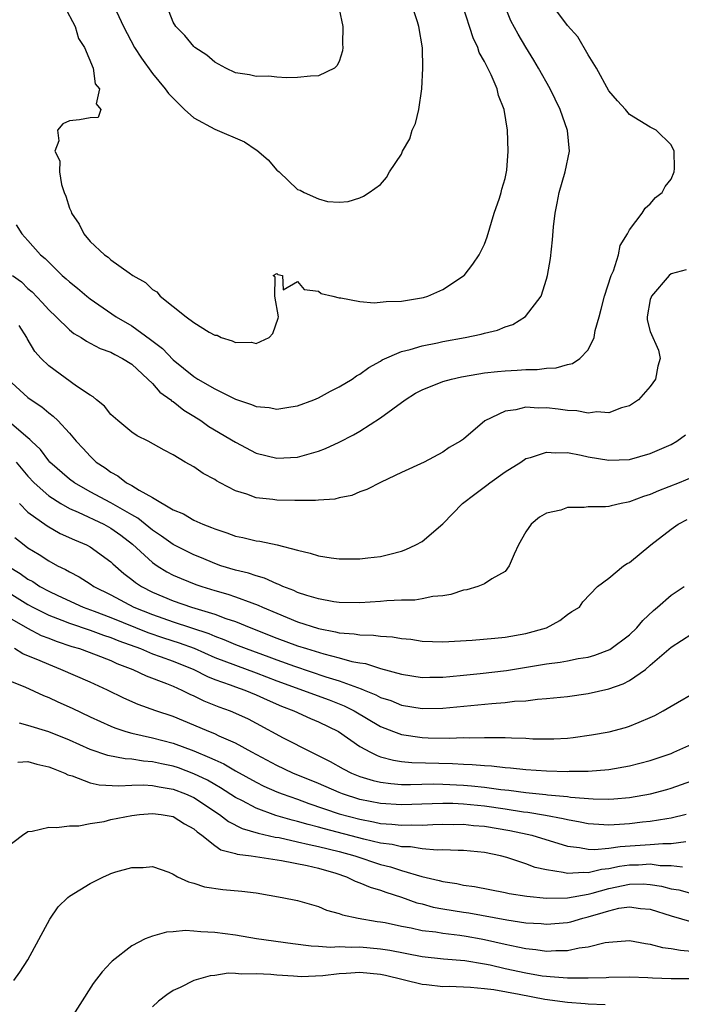
# Model space of a CAD drawing. Units: inches. Extents: x 2634000 to 2635303, y 1437000 to 1440000.
# Drawn here: x 2634250 to 2634314, y 1438273 to 1438368 of the extents above; entities that cross this region are included whole.
import ezdxf

# ---------------------------------------------------------------- set-up
doc = ezdxf.new("R2010")
doc.units = ezdxf.units.IN
doc.header["$MEASUREMENT"] = 0
doc.layers.add('LD26341437_2ft', color=169, linetype='Continuous')

msp = doc.modelspace()

# ---------------------------------------------------------------- linework, layer by layer
at = {"layer": 'LD26341437_2ft'}
for points, elevation in [([(2634249.509, 1438343), (2634250.365, 1438342.365), (2634251, 1438341.74), (2634251.417, 1438341.417), (2634252.385, 1438340.385), (2634253, 1438339.667), (2634253.71, 1438339), (2634255, 1438337.749), (2634255.412, 1438337.412), (2634256.131, 1438337), (2634256.643, 1438336.643), (2634257, 1438336.479), (2634257.952, 1438335.952), (2634259, 1438335.586), (2634259.37, 1438335.371), (2634260.115, 1438335), (2634261, 1438334.424), (2634262.57, 1438333), (2634263, 1438332.576), (2634263.728, 1438331.728), (2634264.765, 1438331), (2634264.882, 1438330.881), (2634265, 1438330.823), (2634266.015, 1438330.015), (2634267, 1438329.426), (2634267.678, 1438329), (2634268.437, 1438328.437), (2634271, 1438326.906), (2634273, 1438325.865), (2634275, 1438325.359), (2634277, 1438325.463), (2634277.673, 1438325.673), (2634279, 1438326.04), (2634279.69, 1438326.309), (2634281, 1438326.923), (2634282.374, 1438327.626), (2634283, 1438327.971), (2634285, 1438329.247), (2634287.376, 1438331), (2634288.363, 1438331.637), (2634289, 1438331.976), (2634291, 1438332.769), (2634291.836, 1438333), (2634292.783, 1438333.217), (2634294.481, 1438333.519), (2634295, 1438333.589), (2634296.266, 1438333.734), (2634297, 1438333.8), (2634298.156, 1438333.844), (2634299, 1438333.915), (2634300.09, 1438333.91), (2634301, 1438334.039), (2634301.928, 1438334.072), (2634303, 1438334.407), (2634303.491, 1438334.509), (2634304.203, 1438335), (2634305, 1438335.815), (2634305.584, 1438337), (2634305.698, 1438337.698), (2634306.078, 1438339), (2634306.248, 1438339.752), (2634306.593, 1438341), (2634307.232, 1438343), (2634307.44, 1438343.44), (2634307.926, 1438345), (2634308.107, 1438345.893), (2634308.815, 1438347), (2634309, 1438347.394), (2634310.21, 1438349), (2634310.513, 1438349.487), (2634311, 1438349.917), (2634311.498, 1438350.502), (2634312.128, 1438351), (2634312.428, 1438351.572), (2634313, 1438352.273), (2634313.313, 1438353), (2634313.322, 1438353.322), (2634313.299, 1438355), (2634313, 1438355.603), (2634311.555, 1438357), (2634311, 1438357.305), (2634309, 1438358.518), (2634308.612, 1438359), (2634307.845, 1438359.846), (2634307, 1438360.814), (2634305.803, 1438363), (2634305, 1438364.287), (2634304.003, 1438366.003), (2634303, 1438367.092), (2634301.589, 1438369)], 10910), ([(2634249.877, 1438347.877), (2634250.422, 1438347), (2634251, 1438346.371), (2634252.193, 1438345), (2634252.644, 1438344.644), (2634253, 1438344.272), (2634254.305, 1438343), (2634254.683, 1438342.683), (2634255, 1438342.38), (2634255.764, 1438341.765), (2634256.662, 1438341), (2634257, 1438340.734), (2634259.516, 1438339), (2634261, 1438338.146), (2634262.828, 1438336.829), (2634263.957, 1438335.957), (2634265, 1438334.86), (2634267, 1438333.238), (2634267.38, 1438333), (2634269, 1438332.05), (2634271, 1438331.051), (2634272.558, 1438330.559), (2634273, 1438330.366), (2634274.252, 1438330.252), (2634275, 1438330.105), (2634276.329, 1438330.329), (2634277, 1438330.413), (2634278.551, 1438331), (2634279, 1438331.194), (2634280.161, 1438331.839), (2634281, 1438332.264), (2634282.249, 1438333), (2634282.684, 1438333.316), (2634283, 1438333.487), (2634283.878, 1438334.122), (2634285, 1438334.741), (2634285.152, 1438334.848), (2634287, 1438335.664), (2634287.848, 1438335.848), (2634289, 1438336.219), (2634290.491, 1438336.491), (2634291, 1438336.612), (2634293.142, 1438337), (2634294.681, 1438337.319), (2634295, 1438337.423), (2634296.28, 1438337.72), (2634297, 1438338.042), (2634297.734, 1438338.266), (2634298.958, 1438339.042), (2634300.462, 1438341), (2634301, 1438342.634), (2634301.099, 1438343), (2634301.376, 1438344.625), (2634301.575, 1438346.425), (2634301.671, 1438347.671), (2634301.827, 1438349), (2634302.026, 1438349.974), (2634302.211, 1438351), (2634302.779, 1438353), (2634303.207, 1438355), (2634303.011, 1438356.989), (2634302.306, 1438359), (2634301.339, 1438361), (2634300.217, 1438363), (2634299.769, 1438363.768), (2634299, 1438365.001), (2634298.261, 1438366.262), (2634297.567, 1438367.568), (2634296.982, 1438369)], 10908), ([(2634254.48, 1438369), (2634255.564, 1438367), (2634255.859, 1438365.859), (2634256.438, 1438365), (2634257.295, 1438363), (2634257.485, 1438361.485), (2634257.911, 1438361), (2634257.565, 1438359.565), (2634258.017, 1438359), (2634257.764, 1438358.236), (2634257, 1438358.207), (2634255.979, 1438358.021), (2634255, 1438357.917), (2634254.368, 1438357.632), (2634253.852, 1438357), (2634253.974, 1438355.974), (2634253.576, 1438355), (2634254.06, 1438354.06), (2634254.027, 1438353), (2634254.233, 1438351.767), (2634254.502, 1438351), (2634254.656, 1438350.656), (2634255, 1438349.482), (2634255.159, 1438349.159), (2634255.187, 1438349), (2634255.946, 1438347.946), (2634256.393, 1438347), (2634257, 1438346.284), (2634258.37, 1438345), (2634258.748, 1438344.748), (2634259, 1438344.517), (2634260.756, 1438343.244), (2634261.114, 1438343), (2634262.329, 1438342.329), (2634263, 1438341.644), (2634263.428, 1438341.428), (2634263.75, 1438341), (2634266.266, 1438339), (2634267, 1438338.449), (2634268.478, 1438337.522), (2634269, 1438337.251), (2634269.238, 1438337.239), (2634269.634, 1438337), (2634270.7, 1438336.701), (2634271, 1438336.532), (2634272.552, 1438336.552), (2634273, 1438336.419), (2634274.268, 1438337), (2634274.6, 1438337.4), (2634275.109, 1438338.891), (2634275.166, 1438339), (2634274.8, 1438341), (2634274.831, 1438342.83), (2634274.648, 1438343), (2634275, 1438343.189), (2634275.089, 1438343.089), (2634275.541, 1438343), (2634275.616, 1438341.617), (2634277, 1438342.402), (2634277.63, 1438341.63), (2634279, 1438341.467), (2634279.266, 1438341.266), (2634280.39, 1438341), (2634281, 1438340.831), (2634281.155, 1438340.845), (2634283, 1438340.489), (2634284.362, 1438340.362), (2634285.522, 1438340.478), (2634287, 1438340.529), (2634289.125, 1438340.875), (2634289.556, 1438341), (2634291, 1438341.641), (2634293, 1438342.948), (2634293.06, 1438343), (2634293.901, 1438344.099), (2634294.515, 1438345), (2634295, 1438346.013), (2634295.264, 1438346.736), (2634295.952, 1438349), (2634296.455, 1438350.455), (2634296.617, 1438351), (2634296.68, 1438351.321), (2634297, 1438352.358), (2634297.163, 1438353.163), (2634297.297, 1438355), (2634297.22, 1438357), (2634296.896, 1438359), (2634296.349, 1438360.349), (2634296.222, 1438361), (2634295.646, 1438362.354), (2634295, 1438363.646), (2634294.498, 1438364.498), (2634294.359, 1438365), (2634293.906, 1438365.907), (2634292.919, 1438369)], 10906), ([(2634259.549, 1438368.451), (2634260.197, 1438367), (2634261.269, 1438365), (2634261.942, 1438363.942), (2634263, 1438362.468), (2634264.233, 1438361), (2634264.561, 1438360.561), (2634265, 1438360.092), (2634266.08, 1438359), (2634267, 1438358.214), (2634269, 1438357.109), (2634271.887, 1438355.887), (2634273, 1438355.102), (2634273.07, 1438355.07), (2634274.159, 1438354.159), (2634275, 1438353.158), (2634275.101, 1438353.101), (2634275.21, 1438353), (2634277, 1438351.3), (2634277.235, 1438351.235), (2634277.616, 1438351), (2634279, 1438350.374), (2634279.879, 1438350.121), (2634281, 1438350.064), (2634281.884, 1438350.116), (2634283, 1438350.48), (2634283.352, 1438350.648), (2634283.895, 1438351), (2634285, 1438351.778), (2634285.558, 1438352.442), (2634285.86, 1438353), (2634287, 1438354.709), (2634287.115, 1438355), (2634287.81, 1438356.19), (2634288.05, 1438357), (2634288.353, 1438357.648), (2634288.699, 1438359), (2634288.966, 1438361), (2634289.069, 1438363), (2634289.037, 1438364.963), (2634288.68, 1438367), (2634288.55, 1438367.45), (2634288.04, 1438369)], 10904), ([(2634281, 1438368.68), (2634281.343, 1438367), (2634281.309, 1438365.309), (2634281.347, 1438365), (2634281.333, 1438364.667), (2634281, 1438363.648), (2634280.793, 1438363.207), (2634280.542, 1438363), (2634279, 1438362.265), (2634278.226, 1438362.226), (2634277, 1438362.099), (2634275.941, 1438362.059), (2634275, 1438362.108), (2634274.222, 1438362.222), (2634273, 1438362.175), (2634272.362, 1438362.362), (2634271, 1438362.54), (2634270.07, 1438363), (2634269, 1438363.568), (2634268.257, 1438364.257), (2634267.083, 1438365), (2634267, 1438365.068), (2634266.13, 1438366.13), (2634265.253, 1438367), (2634265, 1438367.438), (2634264.387, 1438369)], 10902), ([(2634314.456, 1438343.544), (2634313, 1438343.152), (2634312.821, 1438343), (2634311.103, 1438341), (2634311.091, 1438340.909), (2634311, 1438340.663), (2634310.694, 1438339), (2634310.71, 1438338.71), (2634311, 1438337.601), (2634311.793, 1438335.793), (2634311.956, 1438335), (2634311.739, 1438334.261), (2634311.504, 1438333), (2634311, 1438332.295), (2634309.852, 1438331), (2634309, 1438330.425), (2634308.232, 1438330.232), (2634307, 1438329.76), (2634305.833, 1438329.833), (2634305, 1438329.724), (2634303.929, 1438329.929), (2634303, 1438329.967), (2634302.1, 1438330.1), (2634301, 1438330.233), (2634300.211, 1438330.21), (2634299, 1438330.289), (2634298.033, 1438330.033), (2634297, 1438329.899), (2634295.043, 1438328.957), (2634293, 1438327.204), (2634292.709, 1438327), (2634291.61, 1438326.391), (2634291, 1438325.941), (2634289.207, 1438325), (2634287, 1438323.999), (2634285.057, 1438323.057), (2634283.659, 1438322.341), (2634283, 1438322.115), (2634282.221, 1438321.779), (2634281, 1438321.54), (2634280.579, 1438321.421), (2634279, 1438321.334), (2634278.711, 1438321.289), (2634276.714, 1438321.286), (2634275, 1438321.316), (2634274.623, 1438321.377), (2634273, 1438321.548), (2634272.115, 1438321.885), (2634271, 1438322.211), (2634269.514, 1438323), (2634269.182, 1438323.182), (2634269, 1438323.313), (2634267.898, 1438323.898), (2634267, 1438324.544), (2634266.167, 1438325), (2634265, 1438325.7), (2634264.137, 1438326.138), (2634262.587, 1438327), (2634261.533, 1438327.534), (2634261, 1438327.895), (2634259.657, 1438329), (2634259, 1438329.595), (2634258.385, 1438330.385), (2634257.609, 1438331), (2634257.294, 1438331.294), (2634257, 1438331.452), (2634255.669, 1438332.331), (2634253, 1438334.271), (2634252.265, 1438335), (2634251.675, 1438335.675), (2634250.918, 1438336.918), (2634250.882, 1438337), (2634250.158, 1438338.158)], 10912), ([(2634249.072, 1438333), (2634251, 1438331.226), (2634251.304, 1438331), (2634252.325, 1438330.325), (2634253, 1438329.754), (2634253.438, 1438329.438), (2634253.885, 1438329), (2634255, 1438327.767), (2634255.646, 1438327), (2634256.312, 1438326.312), (2634257, 1438325.558), (2634257.589, 1438325), (2634258.438, 1438324.438), (2634259, 1438324.016), (2634259.661, 1438323.661), (2634260.512, 1438323), (2634261, 1438322.738), (2634261.726, 1438322.274), (2634263, 1438321.581), (2634265, 1438320.398), (2634266.002, 1438320.002), (2634267, 1438319.393), (2634267.853, 1438319), (2634268.691, 1438318.691), (2634269, 1438318.539), (2634270.178, 1438318.178), (2634271, 1438317.853), (2634271.716, 1438317.716), (2634273, 1438317.39), (2634273.355, 1438317.355), (2634275.012, 1438317.012), (2634277, 1438316.498), (2634278.211, 1438316.211), (2634279, 1438315.944), (2634280.243, 1438315.757), (2634281, 1438315.662), (2634282.345, 1438315.655), (2634283, 1438315.669), (2634283.771, 1438315.771), (2634285, 1438315.894), (2634285.902, 1438316.098), (2634287, 1438316.402), (2634287.438, 1438316.562), (2634288.38, 1438317), (2634289, 1438317.346), (2634291, 1438319.048), (2634292.902, 1438321), (2634294.088, 1438321.912), (2634295.246, 1438322.754), (2634295.542, 1438323), (2634297, 1438324.066), (2634298.504, 1438325), (2634299, 1438325.327), (2634299.436, 1438325.436), (2634301, 1438325.957), (2634301.885, 1438325.885), (2634303, 1438325.904), (2634304.344, 1438325.656), (2634305, 1438325.513), (2634307, 1438325.171), (2634309, 1438325.238), (2634311, 1438325.81), (2634313, 1438326.703), (2634313.546, 1438327), (2634314.387, 1438327.613)], 10914), ([(2634315, 1438323.492), (2634313.788, 1438323), (2634311.781, 1438322.219), (2634311, 1438321.864), (2634310.33, 1438321.67), (2634309, 1438321.147), (2634308.864, 1438321.136), (2634308.196, 1438321), (2634307.211, 1438320.789), (2634307, 1438320.722), (2634306.689, 1438320.689), (2634305, 1438320.662), (2634304.612, 1438320.612), (2634303, 1438320.612), (2634302.37, 1438320.37), (2634301, 1438320.053), (2634300.31, 1438319.689), (2634299.526, 1438319), (2634299, 1438318.278), (2634298.301, 1438317), (2634297.874, 1438316.126), (2634297.388, 1438315), (2634297, 1438314.439), (2634295.736, 1438313.736), (2634295, 1438313.247), (2634294.379, 1438313), (2634293.316, 1438312.684), (2634293, 1438312.639), (2634291.776, 1438312.223), (2634291, 1438312.105), (2634290.026, 1438312.026), (2634289, 1438311.799), (2634288.31, 1438311.69), (2634287, 1438311.67), (2634285.611, 1438311.611), (2634285, 1438311.551), (2634283, 1438311.423), (2634281, 1438311.456), (2634280.476, 1438311.524), (2634279, 1438311.793), (2634277.877, 1438312.123), (2634277, 1438312.426), (2634276.616, 1438312.616), (2634275.584, 1438313), (2634275.196, 1438313.196), (2634275, 1438313.254), (2634273.804, 1438313.804), (2634273, 1438314.006), (2634272.265, 1438314.265), (2634271, 1438314.568), (2634269.583, 1438315), (2634269, 1438315.205), (2634267.744, 1438315.744), (2634267, 1438316.036), (2634265, 1438317.028), (2634263.863, 1438317.863), (2634263, 1438318.418), (2634261.593, 1438319.593), (2634261, 1438319.917), (2634259, 1438321.068), (2634257, 1438322.132), (2634255.471, 1438323), (2634255, 1438323.36), (2634253.106, 1438325), (2634253, 1438325.117), (2634252.195, 1438326.195), (2634251.34, 1438327), (2634251.187, 1438327.187), (2634251, 1438327.323), (2634249, 1438329.023)], 10916), ([(2634249.877, 1438325), (2634251, 1438323.62), (2634251.585, 1438323), (2634253, 1438321.751), (2634254.159, 1438321), (2634255, 1438320.519), (2634255.835, 1438320.165), (2634258.32, 1438319), (2634259, 1438318.63), (2634259.941, 1438317.941), (2634261.075, 1438317.075), (2634263, 1438315.306), (2634263.454, 1438315), (2634264.403, 1438314.403), (2634265, 1438314.1), (2634265.757, 1438313.757), (2634267.191, 1438313.191), (2634267.747, 1438313), (2634269, 1438312.614), (2634270.257, 1438312.256), (2634271, 1438312.002), (2634272.589, 1438311.411), (2634273.205, 1438311.206), (2634273.627, 1438311), (2634275, 1438310.411), (2634277, 1438309.586), (2634279, 1438308.934), (2634280.634, 1438308.634), (2634281, 1438308.534), (2634282.435, 1438308.435), (2634283, 1438308.32), (2634284.305, 1438308.305), (2634285, 1438308.191), (2634286.138, 1438308.138), (2634287, 1438307.979), (2634287.904, 1438307.904), (2634289, 1438307.735), (2634291, 1438307.665), (2634293.826, 1438307.826), (2634296.002, 1438308.001), (2634297, 1438308.107), (2634299, 1438308.466), (2634300.979, 1438309.021), (2634302.275, 1438309.725), (2634303, 1438310.289), (2634303.433, 1438310.567), (2634304.16, 1438311), (2634304.482, 1438311.518), (2634305.911, 1438313), (2634307, 1438313.806), (2634308.414, 1438315), (2634308.783, 1438315.217), (2634309, 1438315.32), (2634311.036, 1438317), (2634313, 1438318.521), (2634313.676, 1438319), (2634314.547, 1438319.453)], 10918), ([(2634250.179, 1438321), (2634251, 1438320.158), (2634252.837, 1438318.837), (2634254.113, 1438318.113), (2634255.478, 1438317.478), (2634256.632, 1438317), (2634257, 1438316.807), (2634259, 1438315.376), (2634259.189, 1438315.189), (2634260.252, 1438314.252), (2634261, 1438313.683), (2634261.37, 1438313.37), (2634261.931, 1438313), (2634263, 1438312.45), (2634265, 1438311.608), (2634266.779, 1438311), (2634269, 1438310.33), (2634270.089, 1438309.911), (2634271, 1438309.61), (2634272.479, 1438309), (2634275, 1438308.017), (2634277, 1438307.27), (2634277.842, 1438307), (2634279.509, 1438306.491), (2634281, 1438306.116), (2634282.236, 1438305.764), (2634283, 1438305.621), (2634283.548, 1438305.549), (2634285, 1438305.077), (2634287, 1438304.546), (2634289, 1438304.23), (2634289.754, 1438304.246), (2634291, 1438304.242), (2634291.68, 1438304.32), (2634293, 1438304.433), (2634294.597, 1438304.597), (2634297.124, 1438304.876), (2634301, 1438305.526), (2634302.311, 1438305.689), (2634303, 1438305.817), (2634304.036, 1438306.037), (2634305, 1438306.186), (2634305.641, 1438306.359), (2634307.085, 1438306.916), (2634309, 1438308.331), (2634309.694, 1438309), (2634310.282, 1438309.718), (2634311.322, 1438310.678), (2634311.707, 1438311), (2634313, 1438312.159), (2634314.269, 1438313)], 10920), ([(2634249.729, 1438317.729), (2634250.625, 1438317), (2634251, 1438316.715), (2634252.068, 1438316.068), (2634253, 1438315.465), (2634253.86, 1438315), (2634254.629, 1438314.629), (2634255, 1438314.404), (2634255.927, 1438313.927), (2634257, 1438313.257), (2634257.362, 1438313), (2634259, 1438312.175), (2634261.206, 1438311), (2634263, 1438310.286), (2634265, 1438309.592), (2634268.45, 1438308.451), (2634269, 1438308.205), (2634269.884, 1438307.884), (2634271, 1438307.402), (2634272.024, 1438307), (2634274.218, 1438306.218), (2634275, 1438305.916), (2634276.708, 1438305.292), (2634279.709, 1438304.291), (2634281, 1438303.894), (2634282.765, 1438303.235), (2634283.131, 1438303.131), (2634283.418, 1438303), (2634284.548, 1438302.548), (2634285, 1438302.299), (2634285.981, 1438301.981), (2634287, 1438301.56), (2634289, 1438301.219), (2634291, 1438301.251), (2634295.715, 1438301.715), (2634297, 1438301.796), (2634297.916, 1438301.916), (2634299, 1438301.972), (2634300.13, 1438302.13), (2634301, 1438302.181), (2634302.334, 1438302.333), (2634303, 1438302.392), (2634305, 1438302.667), (2634307, 1438303.118), (2634308.398, 1438303.602), (2634309, 1438303.928), (2634310.523, 1438305), (2634311, 1438305.391), (2634313, 1438307.137), (2634315, 1438308.421)], 10922), ([(2634249.029, 1438315), (2634250.245, 1438314.245), (2634251, 1438313.702), (2634251.459, 1438313.459), (2634252.15, 1438313), (2634253, 1438312.543), (2634253.874, 1438312.126), (2634256.328, 1438311), (2634257.38, 1438310.621), (2634259, 1438310.007), (2634262.571, 1438308.571), (2634264.056, 1438308.056), (2634265.572, 1438307.573), (2634267.033, 1438307.033), (2634269, 1438306.158), (2634271, 1438305.39), (2634273, 1438304.676), (2634275, 1438303.894), (2634280.045, 1438302.045), (2634281.488, 1438301.488), (2634282.457, 1438301), (2634285, 1438299.495), (2634286.245, 1438299), (2634287, 1438298.718), (2634289, 1438298.426), (2634289.595, 1438298.405), (2634291.63, 1438298.37), (2634293, 1438298.424), (2634293.598, 1438298.402), (2634295, 1438298.443), (2634295.587, 1438298.414), (2634297, 1438298.423), (2634297.62, 1438298.38), (2634299, 1438298.348), (2634299.688, 1438298.313), (2634301, 1438298.297), (2634301.692, 1438298.309), (2634303, 1438298.378), (2634303.569, 1438298.431), (2634305.329, 1438298.671), (2634307.023, 1438298.977), (2634308.61, 1438299.39), (2634309, 1438299.515), (2634309.922, 1438299.922), (2634311, 1438300.354), (2634311.438, 1438300.562), (2634312.24, 1438301), (2634313, 1438301.464), (2634315.666, 1438303)], 10924), ([(2634248.689, 1438312.689), (2634251, 1438311.253), (2634251.462, 1438311), (2634253, 1438310.228), (2634254.255, 1438309.745), (2634255, 1438309.44), (2634257, 1438308.767), (2634258.29, 1438308.29), (2634259, 1438308.073), (2634259.759, 1438307.759), (2634261.843, 1438307), (2634263, 1438306.509), (2634263.747, 1438306.253), (2634265, 1438305.789), (2634266.976, 1438305), (2634268.301, 1438304.301), (2634269, 1438304.024), (2634270.488, 1438303.512), (2634271, 1438303.313), (2634271.901, 1438303), (2634273, 1438302.545), (2634274.047, 1438302.047), (2634275.447, 1438301.447), (2634276.636, 1438301), (2634278.252, 1438300.252), (2634279, 1438299.945), (2634280.927, 1438299), (2634283, 1438297.563), (2634284.011, 1438297), (2634284.678, 1438296.678), (2634285, 1438296.566), (2634286.232, 1438296.231), (2634287, 1438296.12), (2634288.017, 1438296.017), (2634291.925, 1438295.925), (2634293, 1438295.854), (2634293.829, 1438295.829), (2634295, 1438295.714), (2634295.686, 1438295.686), (2634297, 1438295.542), (2634297.514, 1438295.514), (2634299, 1438295.352), (2634301, 1438295.21), (2634303, 1438295.152), (2634303.164, 1438295.164), (2634305, 1438295.179), (2634307, 1438295.332), (2634309, 1438295.678), (2634311, 1438296.213), (2634313, 1438296.893), (2634313.275, 1438297), (2634315, 1438297.788)], 10926), ([(2634249, 1438310.095), (2634250.961, 1438308.961), (2634252.28, 1438308.28), (2634253, 1438308.009), (2634253.714, 1438307.714), (2634255.218, 1438307.218), (2634255.976, 1438307), (2634257.589, 1438306.411), (2634259, 1438305.859), (2634259.581, 1438305.581), (2634261.12, 1438305), (2634262.381, 1438304.38), (2634264.365, 1438303.635), (2634265, 1438303.371), (2634265.841, 1438303), (2634266.609, 1438302.609), (2634267, 1438302.444), (2634267.961, 1438301.961), (2634269.388, 1438301.388), (2634270.482, 1438301), (2634271, 1438300.788), (2634272.224, 1438300.224), (2634273, 1438299.819), (2634275.609, 1438298.391), (2634278.322, 1438297), (2634278.799, 1438296.799), (2634280.125, 1438296.125), (2634281.403, 1438295.403), (2634282.178, 1438295), (2634283, 1438294.663), (2634284.278, 1438294.278), (2634285, 1438294.105), (2634285.976, 1438293.976), (2634287, 1438293.906), (2634287.887, 1438293.887), (2634290.052, 1438293.948), (2634291, 1438293.933), (2634293, 1438293.826), (2634293.768, 1438293.768), (2634295, 1438293.627), (2634296.59, 1438293.41), (2634297.346, 1438293.346), (2634299, 1438293.122), (2634300.932, 1438292.932), (2634301.095, 1438292.904), (2634303, 1438292.734), (2634303.319, 1438292.681), (2634305.5, 1438292.5), (2634307, 1438292.474), (2634307.497, 1438292.503), (2634309, 1438292.647), (2634311.003, 1438292.997), (2634312.576, 1438293.424), (2634313, 1438293.552), (2634315, 1438294.25)], 10928), ([(2634314.451, 1438291), (2634313, 1438290.63), (2634312.587, 1438290.587), (2634311, 1438290.321), (2634310.253, 1438290.252), (2634309, 1438290.11), (2634308.039, 1438290.039), (2634307, 1438289.983), (2634306.023, 1438290.023), (2634305, 1438290.095), (2634304.249, 1438290.249), (2634303, 1438290.473), (2634302.587, 1438290.587), (2634300.91, 1438290.91), (2634299.191, 1438291.191), (2634298.763, 1438291.237), (2634297, 1438291.511), (2634295, 1438291.794), (2634293, 1438291.995), (2634291.952, 1438292.048), (2634291, 1438292.064), (2634289.958, 1438292.042), (2634287, 1438291.919), (2634285, 1438292.045), (2634283, 1438292.459), (2634281.334, 1438293), (2634281, 1438293.131), (2634279, 1438294.001), (2634276.533, 1438295), (2634275, 1438295.711), (2634272.575, 1438297), (2634271, 1438297.883), (2634269.441, 1438298.559), (2634269, 1438298.773), (2634268.435, 1438299), (2634267, 1438299.623), (2634265, 1438300.44), (2634263.334, 1438301), (2634261.625, 1438301.625), (2634260.238, 1438302.237), (2634258.659, 1438303), (2634257, 1438303.756), (2634254.176, 1438305), (2634253, 1438305.453), (2634252.181, 1438305.819), (2634250.508, 1438306.508), (2634249.689, 1438307)], 10930), ([(2634249, 1438304.002), (2634250.684, 1438303.315), (2634252.49, 1438302.49), (2634253, 1438302.3), (2634253.883, 1438301.883), (2634255.267, 1438301.267), (2634257, 1438300.433), (2634259, 1438299.513), (2634259.364, 1438299.364), (2634260.441, 1438299), (2634261, 1438298.84), (2634263, 1438298.397), (2634265, 1438297.876), (2634267, 1438297.135), (2634268.513, 1438296.513), (2634269, 1438296.26), (2634269.873, 1438295.873), (2634271, 1438295.217), (2634273, 1438294.111), (2634273.742, 1438293.742), (2634275, 1438293.197), (2634275.508, 1438293), (2634277, 1438292.475), (2634278.069, 1438292.069), (2634281, 1438291.077), (2634283, 1438290.539), (2634284.3, 1438290.3), (2634285, 1438290.145), (2634286.078, 1438290.078), (2634287, 1438289.958), (2634287.999, 1438289.999), (2634289, 1438289.978), (2634290.037, 1438290.037), (2634291, 1438290.071), (2634292.051, 1438290.051), (2634293, 1438290.057), (2634293.949, 1438289.949), (2634295, 1438289.867), (2634297.461, 1438289.46), (2634299.118, 1438289.118), (2634299.593, 1438289), (2634303, 1438287.951), (2634304.188, 1438287.812), (2634305, 1438287.646), (2634305.619, 1438287.619), (2634307, 1438287.741), (2634308.084, 1438287.916), (2634311, 1438288.112), (2634312.211, 1438288.21), (2634313, 1438288.195), (2634314.408, 1438288.408)], 10932), ([(2634314.089, 1438285.911), (2634313, 1438286.045), (2634311.936, 1438286.064), (2634311, 1438286.193), (2634309.874, 1438286.126), (2634309, 1438286.111), (2634308.019, 1438285.981), (2634307, 1438285.757), (2634306.298, 1438285.702), (2634305, 1438285.369), (2634304.592, 1438285.408), (2634303, 1438285.305), (2634302.587, 1438285.413), (2634301, 1438285.652), (2634299.896, 1438285.896), (2634299, 1438286.231), (2634297.16, 1438286.84), (2634296.556, 1438287), (2634295, 1438287.323), (2634293, 1438287.53), (2634292.474, 1438287.526), (2634291, 1438287.589), (2634290.436, 1438287.564), (2634289, 1438287.673), (2634287.865, 1438287.865), (2634287, 1438287.884), (2634286.1, 1438288.101), (2634285, 1438288.242), (2634283.382, 1438288.618), (2634279.604, 1438289.604), (2634279, 1438289.787), (2634278.028, 1438290.028), (2634277, 1438290.34), (2634276.461, 1438290.461), (2634274.911, 1438290.911), (2634273, 1438291.607), (2634271.693, 1438292.307), (2634271, 1438292.654), (2634269.576, 1438293.576), (2634269, 1438293.884), (2634268.297, 1438294.297), (2634267, 1438294.935), (2634265.498, 1438295.498), (2634265, 1438295.668), (2634263.885, 1438295.885), (2634263, 1438296.095), (2634262.154, 1438296.154), (2634261, 1438296.342), (2634260.373, 1438296.373), (2634258.695, 1438296.695), (2634257, 1438297.276), (2634255, 1438298.167), (2634253, 1438298.966), (2634251, 1438299.591), (2634250.187, 1438299.813)], 10934), ([(2634250.034, 1438296.034), (2634251, 1438296.099), (2634251.855, 1438295.855), (2634253, 1438295.61), (2634253.422, 1438295.422), (2634254.554, 1438295), (2634254.838, 1438294.838), (2634255.274, 1438294.726), (2634257, 1438294.055), (2634257.866, 1438293.866), (2634259.774, 1438293.774), (2634261, 1438293.843), (2634262.135, 1438293.865), (2634263, 1438293.801), (2634263.658, 1438293.658), (2634265, 1438293.459), (2634266.193, 1438293), (2634267, 1438292.632), (2634269.463, 1438291), (2634270.32, 1438290.32), (2634271.643, 1438289.643), (2634273.186, 1438289.186), (2634274.824, 1438288.824), (2634275.233, 1438288.767), (2634277, 1438288.379), (2634278.1, 1438288.1), (2634279, 1438287.926), (2634281, 1438287.424), (2634282.517, 1438287), (2634285, 1438286.181), (2634285.945, 1438285.945), (2634287, 1438285.605), (2634288.965, 1438285.035), (2634290.637, 1438284.637), (2634291, 1438284.528), (2634292.335, 1438284.335), (2634293, 1438284.19), (2634294.048, 1438284.048), (2634297, 1438283.487), (2634297.395, 1438283.395), (2634299.111, 1438283.111), (2634301, 1438282.936), (2634303, 1438282.962), (2634305, 1438283.309), (2634305.404, 1438283.404), (2634307, 1438283.858), (2634309, 1438284.278), (2634310.303, 1438284.303), (2634311, 1438284.258), (2634312.087, 1438284.087), (2634313, 1438283.833), (2634313.733, 1438283.733), (2634315, 1438283.392)], 10936), ([(2634249, 1438287.876), (2634250.485, 1438289), (2634251, 1438289.366), (2634251.391, 1438289.392), (2634253, 1438289.787), (2634253.736, 1438289.735), (2634255, 1438289.903), (2634255.92, 1438289.92), (2634257, 1438290.137), (2634258.337, 1438290.337), (2634259, 1438290.505), (2634261, 1438290.911), (2634261.746, 1438291), (2634263, 1438291.111), (2634263.854, 1438291), (2634265, 1438290.801), (2634266.101, 1438290.102), (2634267, 1438289.602), (2634267.315, 1438289.314), (2634267.764, 1438289), (2634269, 1438288.008), (2634269.594, 1438287.595), (2634271, 1438287.224), (2634271.166, 1438287.166), (2634272.511, 1438287), (2634275.432, 1438286.568), (2634277.918, 1438286.082), (2634279, 1438285.809), (2634280.667, 1438285.334), (2634281.697, 1438285), (2634282.556, 1438284.556), (2634283, 1438284.417), (2634283.978, 1438283.978), (2634285, 1438283.687), (2634285.498, 1438283.498), (2634287.02, 1438283.02), (2634288.487, 1438282.487), (2634289, 1438282.369), (2634290.075, 1438282.075), (2634291, 1438281.902), (2634293, 1438281.574), (2634293.505, 1438281.504), (2634297.157, 1438280.843), (2634299, 1438280.563), (2634300.471, 1438280.471), (2634301, 1438280.422), (2634303, 1438280.588), (2634303.34, 1438280.659), (2634304.48, 1438281), (2634305, 1438281.122), (2634306.465, 1438281.535), (2634307, 1438281.722), (2634307.949, 1438281.949), (2634309, 1438282.102), (2634310.052, 1438281.948), (2634311, 1438281.867), (2634313, 1438281.215), (2634315, 1438280.641)], 10938), ([(2634249.65, 1438275), (2634250.216, 1438275.784), (2634251, 1438276.969), (2634253.104, 1438280.896), (2634253.911, 1438282.089), (2634254.845, 1438283), (2634255, 1438283.12), (2634257, 1438284.346), (2634258.298, 1438285), (2634258.795, 1438285.205), (2634259, 1438285.308), (2634259.481, 1438285.481), (2634261, 1438285.901), (2634262.099, 1438285.901), (2634263, 1438285.997), (2634264.566, 1438285.434), (2634265, 1438285.259), (2634265.428, 1438285), (2634266.49, 1438284.491), (2634267, 1438284.379), (2634268.027, 1438284.026), (2634269.773, 1438283.773), (2634271.614, 1438283.614), (2634273, 1438283.447), (2634275.519, 1438283), (2634277, 1438282.695), (2634279, 1438282.125), (2634279.777, 1438281.777), (2634281, 1438281.45), (2634281.312, 1438281.312), (2634282.843, 1438281), (2634284.677, 1438280.677), (2634285, 1438280.644), (2634285.434, 1438280.566), (2634287, 1438280.232), (2634287.932, 1438280.068), (2634289, 1438279.826), (2634290.328, 1438279.672), (2634291, 1438279.55), (2634292.642, 1438279.358), (2634293.262, 1438279.262), (2634294.698, 1438279), (2634295, 1438278.943), (2634297, 1438278.478), (2634298.239, 1438278.239), (2634299, 1438278.064), (2634299.977, 1438277.977), (2634301, 1438277.831), (2634301.892, 1438277.892), (2634303, 1438277.88), (2634304.133, 1438278.133), (2634305, 1438278.226), (2634306.647, 1438278.647), (2634307, 1438278.695), (2634309, 1438278.839), (2634310.546, 1438278.546), (2634311, 1438278.506), (2634312.176, 1438278.176), (2634313, 1438278.083), (2634313.898, 1438277.898), (2634315, 1438277.813)], 10940), ([(2634315, 1438275.135), (2634313, 1438275.161), (2634311.213, 1438275.213), (2634310.745, 1438275.255), (2634309, 1438275.293), (2634307, 1438275.272), (2634306.756, 1438275.244), (2634305, 1438275.202), (2634303.223, 1438275.223), (2634303, 1438275.203), (2634301.356, 1438275.356), (2634301, 1438275.359), (2634300.586, 1438275.414), (2634299, 1438275.683), (2634297, 1438276.113), (2634295.547, 1438276.453), (2634295, 1438276.561), (2634293.12, 1438276.88), (2634291.06, 1438277.06), (2634289, 1438277.281), (2634285.883, 1438277.883), (2634285, 1438278.018), (2634283, 1438278.188), (2634282.162, 1438278.162), (2634281, 1438278.222), (2634280.179, 1438278.179), (2634279, 1438278.275), (2634278.298, 1438278.298), (2634276.521, 1438278.521), (2634273.021, 1438279), (2634271, 1438279.345), (2634269, 1438279.628), (2634267.674, 1438279.674), (2634267, 1438279.756), (2634266.199, 1438279.801), (2634265, 1438279.67), (2634264.363, 1438279.637), (2634263, 1438279.267), (2634262.315, 1438279), (2634261, 1438278.33), (2634259.133, 1438276.867), (2634259, 1438276.708), (2634258.169, 1438275.832), (2634257.289, 1438274.711), (2634254.947, 1438271)], 10942), ([(2634306.655, 1438272.655), (2634305, 1438272.698), (2634304.734, 1438272.734), (2634303, 1438272.851), (2634300.837, 1438273.163), (2634298.354, 1438273.646), (2634295.915, 1438274.086), (2634295, 1438274.193), (2634293.677, 1438274.322), (2634291.599, 1438274.401), (2634291, 1438274.392), (2634289.432, 1438274.567), (2634289, 1438274.593), (2634285.465, 1438275.465), (2634285, 1438275.56), (2634283, 1438275.755), (2634281.667, 1438275.667), (2634281, 1438275.645), (2634279.441, 1438275.441), (2634277.347, 1438275.347), (2634277, 1438275.359), (2634276.595, 1438275.405), (2634275, 1438275.505), (2634274.424, 1438275.576), (2634273, 1438275.64), (2634271.587, 1438275.587), (2634271, 1438275.657), (2634270.317, 1438275.684), (2634269, 1438275.48), (2634268.572, 1438275.427), (2634267, 1438274.992), (2634265.676, 1438274.324), (2634265, 1438274.016), (2634264.394, 1438273.606), (2634263.59, 1438273), (2634263, 1438272.461)], 10944)]:
    msp.add_lwpolyline(points, dxfattribs=dict(at, elevation=elevation))

doc.saveas('drawing.dxf')
